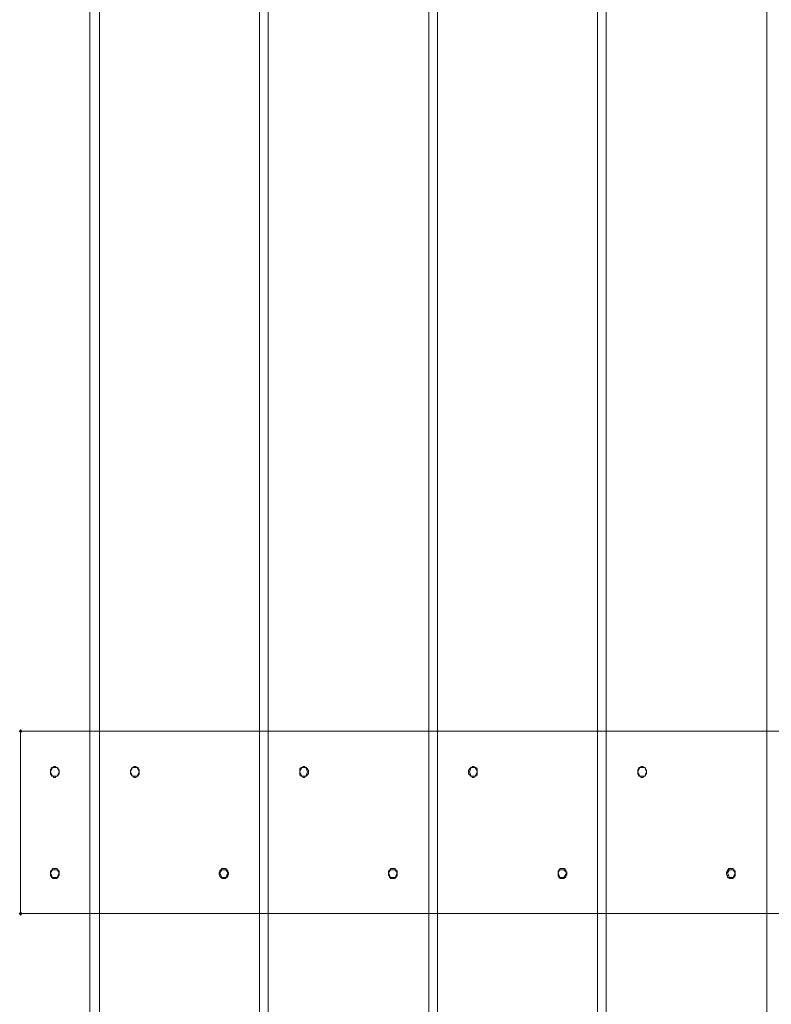
# Model space of a CAD drawing. Units: millimetres. Extents: x 209666 to 216117, y -85304 to -79098.
# Drawn here: x 212088 to 212458, y -82021 to -81536 of the extents above; entities that cross this region are included whole.
import ezdxf

# ---------------------------------------------------------------- set-up
doc = ezdxf.new("R2010")
doc.units = ezdxf.units.MM
doc.layers.add('AQUAWOOD  CWPg169.538', color=250, linetype='Continuous', lineweight=25)
doc.layers.add('МАФЫ НАШИ', color=7, linetype='Continuous', lineweight=25)

# ---------------------------------------------------------------- blocks, each defined once
blk = doc.blocks.new('guil-')
at = {"layer": 'AQUAWOOD  CWPg169.538'}
for points in [[(209681.96, -81612.5), (209681.49, -81612.97), (209681.01, -81613.45), (209681.49, -81613.92), (209681.96, -81614.4), (209682.43, -81613.92), (209682.91, -81613.45), (209682.43, -81612.97)], [(209681.96, -81691.22), (209681.49, -81691.69), (209681.01, -81692.17), (209681.49, -81692.64), (209681.96, -81693.12), (209682.43, -81692.64), (209682.91, -81692.17), (209682.43, -81691.69)]]:
    blk.add_hatch(color=18, dxfattribs=at).paths.add_polyline_path(points)
at = {"layer": 'AQUAWOOD  CWPg169.538', "color": 18, "lineweight": 13}
for points in [[(209637.38, -81155.83), (209637.38, -82149.78), (209716.1, -82149.78), (209716.1, -81155.83), (209637.38, -81155.83), (209637.38, -82149.78), (209716.1, -82149.78), (209716.1, -81155.83)], [(209637.38, -81155.83), (209637.38, -82149.78), (209716.1, -82149.78), (209716.1, -81155.83), (209716.1, -82149.78), (209637.38, -82149.78), (209637.38, -81155.83), (209716.1, -81155.83)], [(209720.85, -81155.83), (209720.85, -82149.78), (209799.57, -82149.78), (209799.57, -81155.83), (209720.85, -81155.83), (209720.85, -82149.78), (209799.57, -82149.78), (209799.57, -81155.83)], [(209720.85, -81155.83), (209720.85, -82149.78), (209799.57, -82149.78), (209799.57, -81155.83), (209799.57, -82149.78), (209720.85, -82149.78), (209720.85, -81155.83), (209799.57, -81155.83)], [(209803.83, -81155.83), (209803.83, -82149.78), (209883.03, -82149.78), (209883.03, -81155.83), (209803.83, -81155.83), (209803.83, -82149.78), (209883.03, -82149.78), (209883.03, -81155.83)], [(209803.83, -81155.83), (209803.83, -82149.78), (209883.03, -82149.78), (209883.03, -81155.83), (209883.03, -82149.78), (209803.83, -82149.78), (209803.83, -81155.83), (209883.03, -81155.83)], [(209887.3, -81155.83), (209887.3, -82149.78), (209966.02, -82149.78), (209966.02, -81155.83), (209887.3, -81155.83), (209887.3, -82149.78), (209966.02, -82149.78), (209966.02, -81155.83)], [(209887.3, -81155.83), (209887.3, -82149.78), (209966.02, -82149.78), (209966.02, -81155.83), (209966.02, -82149.78), (209887.3, -82149.78), (209887.3, -81155.83), (209966.02, -81155.83)], [(209970.28, -81155.83), (209970.28, -82149.78), (210049.48, -82149.78), (210049.48, -81155.83), (209970.28, -81155.83), (209970.28, -82149.78), (210049.48, -82149.78), (210049.48, -81155.83)], [(209970.28, -81155.83), (209970.28, -82149.78), (210049.48, -82149.78), (210049.48, -81155.83), (210049.48, -82149.78), (209970.28, -82149.78), (209970.28, -81155.83), (210049.48, -81155.83)], [(209681.96, -81613.45), (210587.71, -81613.45), (210587.71, -81692.17), (209681.96, -81692.17), (209681.96, -81613.45), (210587.71, -81613.45), (210587.71, -81692.17), (209681.96, -81692.17)], [(209681.96, -81613.45), (210587.71, -81613.45), (210587.71, -81692.17), (209681.96, -81692.17), (210587.71, -81692.17), (210587.71, -81613.45), (209681.96, -81613.45), (209681.96, -81692.17)], [(209696.66, -81630.99), (209696.66, -81631.47), (209696.66, -81631.94), (209697.14, -81632.42), (209697.14, -81632.89), (209697.61, -81632.89), (209698.08, -81632.89), (209698.08, -81633.36), (209698.56, -81633.36), (209699.03, -81633.36), (209699.51, -81632.89), (209699.98, -81632.89), (209700.46, -81632.42), (209700.46, -81631.94), (209700.93, -81631.94), (209700.93, -81631.47), (209700.93, -81630.99), (209700.93, -81630.52), (209700.93, -81630.04), (209700.46, -81630.04), (209700.46, -81629.57), (209699.98, -81629.1), (209699.51, -81629.1), (209699.03, -81628.62), (209698.56, -81628.62), (209698.08, -81628.62), (209698.08, -81629.1), (209697.61, -81629.1), (209697.14, -81629.1), (209697.14, -81629.57), (209696.66, -81630.04), (209696.66, -81630.52)], [(209700.93, -81630.99), (209699.98, -81629.1), (209697.61, -81629.1), (209696.66, -81630.99), (209697.61, -81632.89), (209699.98, -81632.89)], [(209736.02, -81630.99), (209736.02, -81631.47), (209736.02, -81631.94), (209736.5, -81631.94), (209736.5, -81632.42), (209736.97, -81632.89), (209737.44, -81632.89), (209737.92, -81633.36), (209738.39, -81633.36), (209738.87, -81633.36), (209738.87, -81632.89), (209739.34, -81632.89), (209739.82, -81632.89), (209739.82, -81632.42), (209740.29, -81631.94), (209740.29, -81631.47), (209740.29, -81630.99), (209740.29, -81630.52), (209740.29, -81630.04), (209739.82, -81629.57), (209739.82, -81629.1), (209739.34, -81629.1), (209738.87, -81629.1), (209738.87, -81628.62), (209738.39, -81628.62), (209737.92, -81628.62), (209737.44, -81629.1), (209736.97, -81629.1), (209736.5, -81629.57), (209736.5, -81630.04), (209736.02, -81630.04), (209736.02, -81630.52)], [(209740.29, -81630.99), (209739.34, -81629.1), (209736.97, -81629.1), (209736.02, -81630.99), (209736.97, -81632.89), (209739.34, -81632.89)], [(209819.48, -81630.99), (209819.48, -81631.47), (209819.48, -81631.94), (209819.48, -81632.42), (209819.96, -81632.42), (209819.96, -81632.89), (209820.43, -81632.89), (209820.91, -81632.89), (209820.91, -81633.36), (209821.38, -81633.36), (209821.85, -81633.36), (209821.85, -81632.89), (209822.33, -81632.89), (209822.8, -81632.89), (209822.8, -81632.42), (209823.28, -81632.42), (209823.28, -81631.94), (209823.75, -81631.94), (209823.75, -81631.47), (209823.75, -81630.99), (209823.75, -81630.52), (209823.75, -81630.04), (209823.28, -81630.04), (209823.28, -81629.57), (209822.8, -81629.57), (209822.8, -81629.1), (209822.33, -81629.1), (209821.85, -81629.1), (209821.85, -81628.62), (209821.38, -81628.62), (209820.91, -81628.62), (209820.91, -81629.1), (209820.43, -81629.1), (209819.96, -81629.1), (209819.96, -81629.57), (209819.48, -81629.57), (209819.48, -81630.04), (209819.48, -81630.52)], [(209823.28, -81630.99), (209822.33, -81629.1), (209820.43, -81629.1), (209819.48, -81630.99), (209820.43, -81632.89), (209822.33, -81632.89)], [(209902.47, -81630.99), (209902.47, -81631.47), (209902.47, -81631.94), (209902.95, -81631.94), (209902.95, -81632.42), (209903.42, -81632.42), (209903.42, -81632.89), (209903.89, -81632.89), (209904.37, -81632.89), (209904.37, -81633.36), (209904.84, -81633.36), (209905.32, -81633.36), (209905.32, -81632.89), (209905.79, -81632.89), (209906.26, -81632.89), (209906.26, -81632.42), (209906.74, -81632.42), (209906.74, -81631.94), (209906.74, -81631.47), (209906.74, -81630.99), (209906.74, -81630.52), (209906.74, -81630.04), (209906.74, -81629.57), (209906.26, -81629.57), (209906.26, -81629.1), (209905.79, -81629.1), (209905.32, -81629.1), (209905.32, -81628.62), (209904.84, -81628.62), (209904.37, -81628.62), (209904.37, -81629.1), (209903.89, -81629.1), (209903.42, -81629.1), (209903.42, -81629.57), (209902.95, -81629.57), (209902.95, -81630.04), (209902.47, -81630.04), (209902.47, -81630.52)], [(209906.74, -81630.99), (209905.79, -81629.1), (209903.89, -81629.1), (209902.95, -81630.99), (209903.89, -81632.89), (209905.79, -81632.89)], [(209985.93, -81630.99), (209985.93, -81631.47), (209985.93, -81631.94), (209986.41, -81632.42), (209986.41, -81632.89), (209986.88, -81632.89), (209987.36, -81632.89), (209987.36, -81633.36), (209987.83, -81633.36), (209988.3, -81633.36), (209988.78, -81632.89), (209989.25, -81632.89), (209989.73, -81632.42), (209989.73, -81631.94), (209990.2, -81631.94), (209990.2, -81631.47), (209990.2, -81630.99), (209990.2, -81630.52), (209990.2, -81630.04), (209989.73, -81630.04), (209989.73, -81629.57), (209989.25, -81629.1), (209988.78, -81629.1), (209988.3, -81628.62), (209987.83, -81628.62), (209987.36, -81628.62), (209987.36, -81629.1), (209986.88, -81629.1), (209986.41, -81629.1), (209986.41, -81629.57), (209985.93, -81630.04), (209985.93, -81630.52)], [(209990.2, -81630.99), (209989.25, -81629.1), (209986.88, -81629.1), (209985.93, -81630.99), (209986.88, -81632.89), (209989.25, -81632.89)], [(209696.66, -81674.62), (209696.66, -81675.1), (209696.66, -81675.57), (209696.66, -81676.04), (209697.14, -81676.04), (209697.14, -81676.52), (209697.61, -81676.52), (209697.61, -81676.99), (209698.08, -81676.99), (209698.56, -81676.99), (209699.03, -81676.99), (209699.51, -81676.99), (209699.98, -81676.99), (209699.98, -81676.52), (209700.46, -81676.52), (209700.46, -81676.04), (209700.93, -81675.57), (209700.93, -81675.1), (209700.93, -81674.62), (209700.93, -81674.15), (209700.93, -81673.67), (209700.46, -81673.67), (209700.46, -81673.2), (209699.98, -81673.2), (209699.98, -81672.72), (209699.51, -81672.72), (209699.03, -81672.72), (209698.56, -81672.72), (209698.08, -81672.72), (209697.61, -81672.72), (209697.61, -81673.2), (209697.14, -81673.2), (209697.14, -81673.67), (209696.66, -81673.67), (209696.66, -81674.15)], [(209700.93, -81674.62), (209699.98, -81673.2), (209697.61, -81673.2), (209696.66, -81674.62), (209697.61, -81676.52), (209699.98, -81676.52)], [(209779.65, -81674.62), (209779.65, -81675.1), (209780.12, -81675.57), (209780.12, -81676.04), (209780.6, -81676.52), (209781.07, -81676.52), (209781.07, -81676.99), (209781.55, -81676.99), (209782.02, -81676.99), (209782.49, -81676.99), (209782.97, -81676.99), (209782.97, -81676.52), (209783.44, -81676.52), (209783.92, -81676.04), (209783.92, -81675.57), (209784.39, -81675.1), (209784.39, -81674.62), (209783.92, -81674.15), (209783.92, -81673.67), (209783.44, -81673.2), (209782.97, -81672.72), (209782.49, -81672.72), (209782.02, -81672.72), (209781.55, -81672.72), (209781.07, -81672.72), (209780.6, -81673.2), (209780.12, -81673.67), (209780.12, -81674.15)], [(209783.92, -81674.62), (209782.97, -81673.2), (209781.07, -81673.2), (209780.12, -81674.62), (209781.07, -81676.52), (209782.97, -81676.52)], [(209863.11, -81674.62), (209863.11, -81675.1), (209863.11, -81675.57), (209863.59, -81676.04), (209863.59, -81676.52), (209864.06, -81676.52), (209864.06, -81676.99), (209864.53, -81676.99), (209865.01, -81676.99), (209865.48, -81676.99), (209865.96, -81676.99), (209866.43, -81676.99), (209866.43, -81676.52), (209866.9, -81676.52), (209866.9, -81676.04), (209867.38, -81676.04), (209867.38, -81675.57), (209867.38, -81675.1), (209867.38, -81674.62), (209867.38, -81674.15), (209867.38, -81673.67), (209866.9, -81673.67), (209866.9, -81673.2), (209866.43, -81673.2), (209866.43, -81672.72), (209865.96, -81672.72), (209865.48, -81672.72), (209865.01, -81672.72), (209864.53, -81672.72), (209864.06, -81672.72), (209864.06, -81673.2), (209863.59, -81673.2), (209863.59, -81673.67), (209863.11, -81673.67), (209863.11, -81674.15)], [(209867.38, -81674.62), (209866.43, -81673.2), (209864.06, -81673.2), (209863.11, -81674.62), (209864.06, -81676.52), (209866.43, -81676.52)], [(209946.57, -81674.62), (209946.57, -81675.1), (209946.57, -81675.57), (209946.57, -81676.04), (209947.05, -81676.04), (209947.05, -81676.52), (209947.52, -81676.52), (209947.52, -81676.99), (209948, -81676.99), (209948.47, -81676.99), (209948.94, -81676.99), (209949.42, -81676.99), (209949.89, -81676.52), (209950.37, -81676.52), (209950.37, -81676.04), (209950.37, -81675.57), (209950.84, -81675.57), (209950.84, -81675.1), (209950.84, -81674.62), (209950.84, -81674.15), (209950.37, -81674.15), (209950.37, -81673.67), (209950.37, -81673.2), (209949.89, -81673.2), (209949.89, -81672.72), (209949.42, -81672.72), (209948.94, -81672.72), (209948.47, -81672.72), (209948, -81672.72), (209947.52, -81672.72), (209947.52, -81673.2), (209947.05, -81673.2), (209947.05, -81673.67), (209946.57, -81673.67), (209946.57, -81674.15)], [(209950.84, -81674.62), (209949.42, -81673.2), (209947.52, -81673.2), (209946.57, -81674.62), (209947.52, -81676.52), (209949.42, -81676.52)], [(210029.56, -81674.62), (210029.56, -81675.1), (210029.56, -81675.57), (210030.03, -81675.57), (210030.03, -81676.04), (210030.03, -81676.52), (210030.51, -81676.52), (210030.98, -81676.99), (210031.46, -81676.99), (210031.93, -81676.99), (210032.41, -81676.99), (210032.88, -81676.99), (210032.88, -81676.52), (210033.35, -81676.52), (210033.35, -81676.04), (210033.83, -81676.04), (210033.83, -81675.57), (210033.83, -81675.1), (210033.83, -81674.62), (210033.83, -81674.15), (210033.83, -81673.67), (210033.35, -81673.67), (210033.35, -81673.2), (210032.88, -81673.2), (210032.88, -81672.72), (210032.41, -81672.72), (210031.93, -81672.72), (210031.46, -81672.72), (210030.98, -81672.72), (210030.51, -81672.72), (210030.51, -81673.2), (210030.03, -81673.2), (210030.03, -81673.67), (210030.03, -81674.15), (210029.56, -81674.15)], [(210033.83, -81674.62), (210032.88, -81673.2), (210030.98, -81673.2), (210030.03, -81674.62), (210030.98, -81676.52), (210032.88, -81676.52)]]:
    blk.add_lwpolyline(points, close=True, dxfattribs=at)
for points in [[(209716.1, -81155.83), (209716.1, -82149.78), (209716.1, -81155.83)], [(209716.1, -82149.78), (209716.1, -81155.83), (209716.1, -82149.78)], [(209720.85, -82149.78), (209720.85, -81155.83), (209720.85, -82149.78)], [(209720.85, -81155.83), (209720.85, -82149.78), (209720.85, -81155.83)], [(209799.57, -81155.83), (209799.57, -82149.78), (209799.57, -81155.83)], [(209799.57, -82149.78), (209799.57, -81155.83), (209799.57, -82149.78)], [(209803.83, -82149.78), (209803.83, -81155.83), (209803.83, -82149.78)], [(209803.83, -81155.83), (209803.83, -82149.78), (209803.83, -81155.83)], [(209883.03, -81155.83), (209883.03, -82149.78), (209883.03, -81155.83)], [(209883.03, -82149.78), (209883.03, -81155.83), (209883.03, -82149.78)], [(209887.3, -82149.78), (209887.3, -81155.83), (209887.3, -82149.78)], [(209887.3, -81155.83), (209887.3, -82149.78), (209887.3, -81155.83)], [(209966.02, -81155.83), (209966.02, -82149.78), (209966.02, -81155.83)], [(209966.02, -82149.78), (209966.02, -81155.83), (209966.02, -82149.78)], [(209970.28, -82149.78), (209970.28, -81155.83), (209970.28, -82149.78)], [(209970.28, -81155.83), (209970.28, -82149.78), (209970.28, -81155.83)], [(210049.48, -81155.83), (210049.48, -82149.78), (210049.48, -81155.83)], [(210049.48, -82149.78), (210049.48, -81155.83), (210049.48, -82149.78)], [(210587.71, -81613.45), (209681.96, -81613.45), (210587.71, -81613.45)], [(209681.96, -81613.45), (209681.96, -81692.17), (209681.96, -81613.45)], [(209681.96, -81613.45), (210587.71, -81613.45), (209681.96, -81613.45)], [(209681.96, -81692.17), (209681.96, -81613.45), (209681.96, -81692.17)], [(209698.56, -81630.99), (209698.56, -81630.99)], [(209738.39, -81630.99), (209738.39, -81630.99)], [(209821.38, -81630.99), (209821.38, -81630.99)], [(209904.84, -81630.99), (209904.84, -81630.99)], [(209987.83, -81630.99), (209987.83, -81630.99)], [(209698.56, -81674.62), (209698.56, -81674.62)], [(209782.02, -81674.62), (209782.02, -81674.62)], [(209865.48, -81674.62), (209865.48, -81674.62)], [(209948.47, -81674.62), (209948.47, -81674.62)], [(210031.93, -81674.62), (210031.93, -81674.62)], [(209681.96, -81692.17), (210587.71, -81692.17), (209681.96, -81692.17)], [(210587.71, -81692.17), (209681.96, -81692.17), (210587.71, -81692.17)]]:
    blk.add_lwpolyline(points, dxfattribs=at)
blk = doc.blocks.new('егнльапва')
at = {"layer": 'МАФЫ НАШИ'}
blk.add_spline([(209666.26, -81731.97), (209695.7, -81304.03), (209917.16, -80744.55), (210618.78, -80326.79), (211042.92, -80037.51), (211565.82, -79416.55), (211934.92, -79225.96), (212263.12, -79124.23), (212833.07, -79238.26), (213442.08, -79588.7), (214262.88, -79690.54), (214598.6, -79723.96), (215133.8, -79883.81), (215358.79, -80142.59), (215481.02, -80350.14), (215736.67, -80873.66), (215791.76, -81069.14), (215829.74, -81281.14)], degree=3, dxfattribs=at)
at = {"layer": 'МАФЫ НАШИ', "yscale": 1.1406}
blk.add_blockref('guil-', (2406.17, 11201.63), dxfattribs=at)

msp = doc.modelspace()

# ---------------------------------------------------------------- block references
at = {"layer": 'МАФЫ НАШИ'}
msp.add_blockref('егнльапва', (0, 0), dxfattribs=at)

doc.saveas('drawing.dxf')
